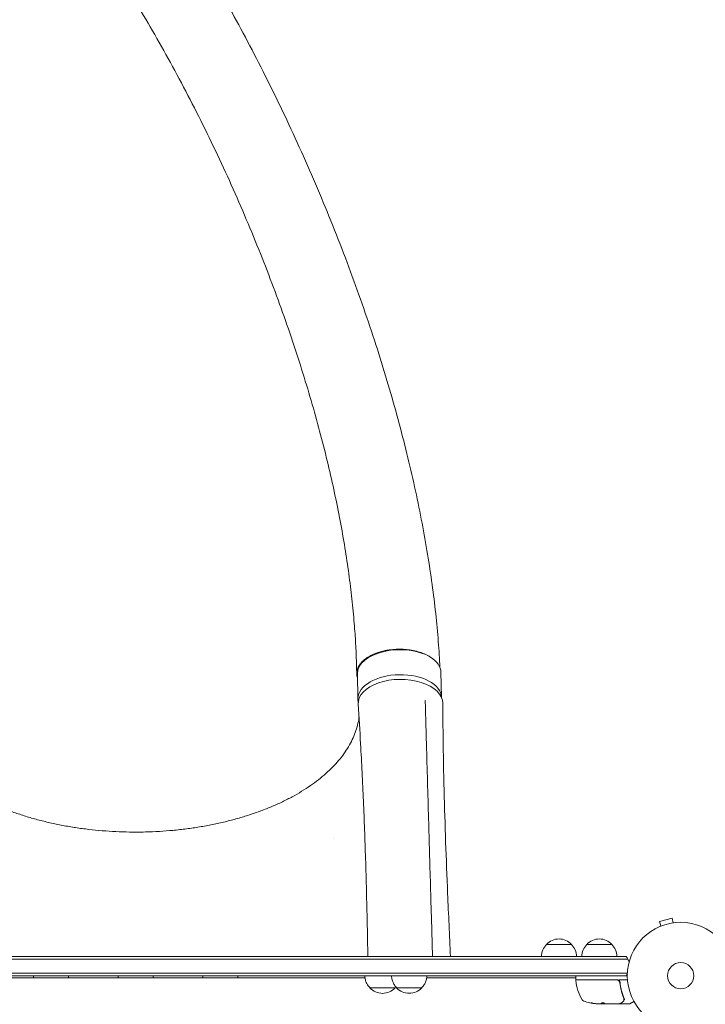
# Model space of a CAD drawing. Units: millimetres. Extents: x -3620 to 3893, y -4604 to 4289.
# Drawn here: x -656 to 24, y -28 to 949 of the extents above; entities that cross this region are included whole.
import ezdxf

# ---------------------------------------------------------------- set-up
doc = ezdxf.new("R2010")
doc.units = ezdxf.units.MM
doc.header["$LTSCALE"] = 20
doc.layers.add('2d', color=230, linetype='Continuous')

msp = doc.modelspace()

# ---------------------------------------------------------------- linework, layer by layer
at = {"layer": '2d', "lineweight": 0}
for p, q in [((-320.46, 274.62), (-320.94, 299.47)), ((-237.48, 276.31), (-237.95, 301.05)), ((-253.53, 272.98), (-253.71, 272.33)), ((-8.58, 57.13), (-21.13, 53.76)), ((-19.89, 49.13), (-21.13, 53.76)), ((-7.34, 52.49), (-8.58, 57.13)), ((-5.88, 52.67), (-5.83, 52.69)), ((-5.83, 52.69), (-5.83, 52.68)), ((-21.29, 48.54), (-21.24, 48.56)), ((-21.29, 48.54), (-21.29, 48.54)), ((-133.3, 31), (-108.3, 31)), ((-93.3, 31), (-68.3, 31)), ((-1029.47, 16.5), (-52.53, 16.5)), ((-1027.81, 19), (-54.19, 19)), ((-633.01, 19.05), (-449.01, 19.11)), ((-319.01, 19.17), (-319.01, 19.16)), ((-284.7, 19.19), (-306.03, 19.18)), ((-284.7, 19), (-284.7, 19.19)), ((-254.32, 19), (-254.32, 19.2)), ((-247.17, 19.2), (-254.32, 19.2)), ((-232.99, 19.2), (-238.39, 19.2)), ((-1029.06, 2.5), (-52.94, 2.5)), ((-53, 0), (-1029, 0)), ((-313.36, -2), (-768.62, -2)), ((-104.25, -2), (-252.14, -2)), ((-104.25, -3.5), (-104.25, -0.5)), ((-103.75, -4), (-63.21, -4)), ((-63.39, -4.2), (-103.69, -4.2)), ((-61.41, -4), (-52.85, -4)), ((-60.3, -7.8), (-60.3, -6.3)), ((-81.6, -28), (-80.02, -28)), ((-79.55, -27.9), (-76.31, -27.9)), ((-61, -28), (-79.01, -28)), ((-76.32, -27.9), (-76.32, -28)), ((-59.8, -28), (-50.63, -28)), ((-46.39, -25.63), (-50.38, -27.93))]:
    msp.add_line(p, q, dxfattribs=at)
for radius in [53, 13]:
    msp.add_circle((0, 0), radius, dxfattribs=at)
for centre, radius, start, end in [((-121.3, 18.81), 17, 134.1865, 179.3587), ((-120.8, 19.48), 17, 42.66793, 137.33207), ((-120.3, 18.81), 17, 0.6413, 45.8135), ((-81.3, 18.81), 17, 134.1865, 179.3587), ((-80.8, 19.48), 17, 42.66793, 137.33207), ((-80.3, 18.81), 17, 0.6413, 45.8135), ((-264.5, 18.81), 17, 178.72288, 178.7268), ((-264.5, 18.81), 17, 178.77327, 179.3587), ((-65.8, 9.5), 15, 14.78657, 39.29648), ((-65.8, 9.5), 15, 320.70352, 328.78259), ((-103.75, -0.5), 0.5, 90, 180), ((-103.75, -3.5), 0.5, 180, 270), ((-103.69, -4.7), 0.5, 90, 186.9217), ((-54.55, 1.27), 50, 186.9217, 210.10174), ((-63.21, -7), 3, 59.86191, 90), ((-296, -0.5), 17, 222.688, 317.35215), ((-269.5, -0.48), 17, 222.688, 317.35215), ((-95.21, -22.31), 3, 210.10174, 250.14775), ((-79.25, 21.9), 50, 250.14775, 264.42249), ((-79.25, 21.9), 49.9, 264.41128, 264.78484), ((-50.63, -27.5), 0.5, 270, 300)]:
    msp.add_arc(centre, radius, start, end, dxfattribs=at)
at = {"layer": '2d', "lineweight": 0, "extrusion": (0, 0, -1)}
for centre, major_axis, ratio, start_param, end_param in [((-279.45, 300.26), (-41.49, -0.79), 0.560253, 0.01279, 2.423314), ((-279.45, 300.26), (41.49, 0.79), 0.560253, -0.718276, 0), ((-279.45, 300.26), (-41.49, -0.79), 0.560253, 0, 0.01279), ((-278.09, 270.24), (-42, -0.01), 0.566451, -0.035698, 3.140373), ((-449.01, 19.12), (130, 0.05), 0.000054, 0, 1.570796), ((-269.5, 0), (-17.5, -0.01), 0.000054, -0.000001, 1.417929), ((-625, -0.15), (-17.5, -0.01), 0.000054, -0.000001, 3.141593), ((-541, -0.12), (-17.5, -0.01), 0.000054, -0.000001, 3.141593), ((-457, -0.09), (-17.5, -0.01), 0.000054, -0.000001, 3.141593), ((-296, -0.02), (-17.5, -0.01), 0.000054, -0.000001, 2.110977), ((-296, -12.02), (-12.5, 0), 0.000054, 0, 3.141642), ((-269.5, -12), (-12.5, 0), 0.000054, 0, 3.141642), ((-80.24, 21.9), (0, -49.86), 0.882523, 0.093508, 0.189458), ((-78.92, 21.9), (0, -50), 0.886633, 0.070459, 0.189049), ((-83.18, 21.9), (0, -49.71), 0.438198, 0.042852, 0.04666), ((-80.23, 21.9), (0, -49.99), 0.156437, -0.125467, -0.082209)]:
    msp.add_ellipse(centre, major_axis=major_axis, ratio=ratio, start_param=start_param, end_param=end_param, dxfattribs=at)
at = {"layer": '2d', "lineweight": 0}
for centre, major_axis, ratio, start_param, end_param in [((-278.97, 275.41), (41.49, 0.79), 0.560253, 0.004536, 3.128803), ((-278.97, 275.41), (-41.49, -0.79), 0.560253, -0.01279, 0.134072), ((-633.01, 19.05), (-130, -0.05), 0.000054, 0, 1.570796), ((-80.24, 21.9), (0, -49.96), 0.882523, -0.189074, -0.09332), ((-83.18, 21.9), (0, -49.81), 0.438198, -0.046566, 0.01654)]:
    msp.add_ellipse(centre, major_axis=major_axis, ratio=ratio, start_param=start_param, end_param=end_param, dxfattribs=at)
for points, knots in [([(-642.73, 1227.13), (-640.82, 1225.11), (-638.91, 1223.1), (-631.28, 1215.05), (-625.56, 1209.01), (-602.64, 1184.84), (-585.19, 1165.3), (-564.54, 1139.34), (-560.24, 1133.8), (-550.57, 1121.09), (-545.24, 1113.87), (-534.42, 1098.88), (-528.94, 1091.09), (-517.83, 1074.91), (-512.21, 1066.5), (-500.83, 1049.08), (-495.08, 1040.07), (-483.49, 1021.44), (-477.65, 1011.83), (-465.91, 992.04), (-460.02, 981.85), (-448.22, 960.97), (-442.32, 950.26), (-430.54, 928.39), (-424.68, 917.21), (-413.04, 894.48), (-407.27, 882.92), (-395.86, 859.49), (-390.23, 847.61), (-379.17, 823.65), (-373.74, 811.56), (-363.11, 787.26), (-357.91, 775.04), (-347.81, 750.56), (-342.89, 738.31), (-333.37, 713.83), (-328.76, 701.6), (-319.88, 677.27), (-315.6, 665.15), (-307.4, 641.08), (-303.47, 629.13), (-295.96, 605.43), (-292.39, 593.68), (-285.59, 570.44), (-282.37, 558.94), (-276.29, 536.22), (-273.43, 524.99), (-268.06, 502.84), (-265.54, 491.91), (-260.87, 470.36), (-258.7, 459.73), (-254.71, 438.81), (-252.88, 428.51), (-249.56, 408.23), (-248.06, 398.25), (-245.39, 378.62), (-244.21, 368.97), (-242.17, 350), (-241.3, 340.68), (-239.91, 322.82), (-239.4, 314.27), (-238.94, 305.83)], [0, 0, 0, 0, 10, 10, 40.000001, 40.000001, 130.155989, 130.155989, 154.232281, 154.232281, 184.888547, 184.888547, 217.260221, 217.260221, 251.502643, 251.502643, 287.57898, 287.57898, 325.41676, 325.41676, 364.896894, 364.896894, 405.850384, 405.850384, 448.059276, 448.059276, 491.263283, 491.263283, 535.172214, 535.172214, 579.482687, 579.482687, 623.896229, 623.896229, 668.135471, 668.135471, 711.95594, 711.95594, 755.152465, 755.152465, 797.560629, 797.560629, 839.054595, 839.054595, 879.542805, 879.542805, 918.962811, 918.962811, 957.276098, 957.276098, 994.463386, 994.463386, 1030.520585, 1030.520585, 1065.455465, 1065.455465, 1099.284968, 1099.284968, 1132.033065, 1132.033065, 1162.120723, 1162.120723, 1162.120723, 1162.120723]), ([(-321.53, 299.6), (-321.59, 302.37), (-321.65, 305.13), (-321.9, 314.29), (-322.16, 320.65), (-322.85, 333.62), (-323.28, 340.2), (-324.42, 354.78), (-325.16, 362.79), (-326.89, 379.08), (-327.88, 387.36), (-330.13, 404.21), (-331.39, 412.78), (-334.18, 430.2), (-335.71, 439.06), (-339.05, 457.07), (-340.87, 466.22), (-344.8, 484.82), (-346.91, 494.27), (-351.44, 513.46), (-353.86, 523.21), (-359.01, 542.98), (-361.74, 553.01), (-367.53, 573.35), (-370.59, 583.66), (-377.03, 604.54), (-380.42, 615.12), (-387.53, 636.52), (-391.26, 647.34), (-399.06, 669.21), (-403.13, 680.25), (-411.6, 702.51), (-416.01, 713.73), (-425.15, 736.3), (-429.89, 747.65), (-439.68, 770.41), (-444.74, 781.82), (-455.12, 804.61), (-460.46, 815.99), (-471.38, 838.63), (-476.96, 849.89), (-488.3, 872.16), (-494.07, 883.18), (-505.73, 904.86), (-511.63, 915.51), (-523.46, 936.35), (-529.4, 946.54), (-541.27, 966.33), (-547.19, 975.95), (-558.96, 994.52), (-564.79, 1003.49), (-576.32, 1020.72), (-582.01, 1028.99), (-593.2, 1044.81), (-598.7, 1052.36), (-609.49, 1066.75), (-614.77, 1073.59), (-625.1, 1086.55), (-630.13, 1092.68), (-639.96, 1104.26), (-644.74, 1109.73), (-654.04, 1119.99), (-658.56, 1124.81), (-667.33, 1133.82), (-671.57, 1137.97), (-678.93, 1145.14), (-681.9, 1148.04), (-688.44, 1154.41), (-692.01, 1157.88), (-697.62, 1163.35), (-699.66, 1165.34), (-701.71, 1167.33)], [0, 0, 0, 0, 10.000193, 10.000193, 33.379214, 33.379214, 57.22638, 57.22638, 86.118197, 86.118197, 115.808526, 115.808526, 146.401495, 146.401495, 177.934237, 177.934237, 210.441806, 210.441806, 243.969535, 243.969535, 278.531606, 278.531606, 314.141042, 314.141042, 350.804346, 350.804346, 388.513338, 388.513338, 427.240013, 427.240013, 466.929776, 466.929776, 507.493032, 507.493032, 548.795473, 548.795473, 590.648244, 590.648244, 632.800463, 632.800463, 674.938036, 674.938036, 716.693238, 716.693238, 757.667758, 757.667758, 797.467093, 797.467093, 835.738325, 835.738325, 872.200603, 872.200603, 906.660733, 906.660733, 939.012929, 939.012929, 969.227317, 969.227317, 997.333536, 997.333536, 1023.404338, 1023.404338, 1047.541805, 1047.541805, 1069.852347, 1069.852347, 1084.964169, 1084.964169, 1103.098355, 1103.098355, 1113.483686, 1113.483686, 1113.483686, 1113.483686]), ([(-320.87, 295.72), (-321.07, 296.34), (-321.22, 296.97), (-321.39, 297.92), (-321.43, 298.24), (-321.5, 298.89), (-321.52, 299.21), (-321.54, 300.18), (-321.51, 300.83), (-321.29, 302.75), (-320.96, 304.03), (-320.18, 305.93), (-319.87, 306.56), (-319.16, 307.8), (-318.77, 308.41), (-317.46, 310.21), (-316.41, 311.37), (-314.9, 312.76), (-314.58, 313.04), (-313.93, 313.59), (-313.59, 313.86), (-312.56, 314.65), (-311.84, 315.16), (-309.57, 316.64), (-307.92, 317.56), (-305.69, 318.61), (-305.24, 318.81), (-304.31, 319.21), (-303.84, 319.41), (-302.4, 319.98), (-301.43, 320.34), (-298.43, 321.33), (-296.36, 321.9), (-293.65, 322.49), (-293.11, 322.6), (-292.01, 322.82), (-291.45, 322.92), (-289.77, 323.19), (-288.65, 323.35), (-285.26, 323.75), (-282.98, 323.91), (-280.1, 323.97), (-279.52, 323.98), (-278.37, 323.98), (-277.78, 323.97), (-276.05, 323.92), (-274.9, 323.87), (-271.49, 323.62), (-269.26, 323.35), (-266.53, 322.88), (-265.99, 322.77), (-264.91, 322.56), (-264.37, 322.44), (-262.77, 322.08), (-261.73, 321.81), (-258.68, 320.95), (-256.75, 320.28), (-254.01, 319.13), (-253.12, 318.73), (-251.41, 317.87), (-250.59, 317.43), (-249.36, 316.7), (-248.92, 316.43), (-248.49, 316.15)], [0.0241184, 0.0241184, 0.0241184, 0.0241184, 0.0274878, 0.0274878, 0.0292058, 0.0292058, 0.0309238, 0.0309238, 0.0343598, 0.0343598, 0.0412317, 0.0412317, 0.0446677, 0.0446677, 0.0481037, 0.0481037, 0.0549756, 0.0549756, 0.0566936, 0.0566936, 0.0584116, 0.0584116, 0.0618476, 0.0618476, 0.0687195, 0.0687195, 0.0704375, 0.0704375, 0.0721555, 0.0721555, 0.0755915, 0.0755915, 0.0824634, 0.0824634, 0.0841814, 0.0841814, 0.0858994, 0.0858994, 0.0893354, 0.0893354, 0.0962073, 0.0962073, 0.0979253, 0.0979253, 0.0996433, 0.0996433, 0.1030793, 0.1030793, 0.1099512, 0.1099512, 0.1116692, 0.1116692, 0.1133872, 0.1133872, 0.1168232, 0.1168232, 0.1236951, 0.1236951, 0.1271311, 0.1271311, 0.1305671, 0.1305671, 0.1325454, 0.1325454, 0.1325454, 0.1325454]), ([(-310.51, 19.18), (-310.56, 21.94), (-310.61, 24.71), (-310.81, 35.76), (-310.98, 44.05), (-311.61, 73.58), (-312.15, 94.77), (-313.4, 135.15), (-314.11, 154.34), (-315.74, 192.35), (-316.67, 211.16), (-318.45, 243.11), (-319.23, 256.23), (-320.07, 269.37)], [0.000003, 0.000003, 0.000003, 0.000003, 10.000002, 10.000002, 40.00006, 40.00006, 117.088502, 117.088502, 187.430084, 187.430084, 256.549567, 256.549567, 304.610851, 304.610851, 304.610851, 304.610851]), ([(-253.57, 272.54), (-253.5, 269.78), (-253.42, 267.02), (-253.29, 262.28), (-253.24, 260.29), (-253.18, 258.31)], [0, 0, 0, 0, 10, 10, 17.199241, 17.199241, 17.199241, 17.199241]), ([(-236.09, 270.28), (-236.09, 267.56), (-236.08, 264.84), (-236.03, 253.95), (-235.96, 245.79), (-235.66, 219.74), (-235.32, 201.84), (-234.43, 166.85), (-233.9, 149.77), (-232.7, 115.65), (-232.03, 98.62), (-230.44, 60.81), (-229.49, 40.03), (-228.51, 19.2)], [0, 0, 0, 0, 10.000005, 10.000005, 40.000117, 40.000117, 105.734809, 105.734809, 167.99671, 167.99671, 229.687612, 229.687612, 304.565981, 304.565981, 304.565981, 304.565981]), ([(-762.92, 256.29), (-762.81, 255.48), (-762.68, 254.67), (-762.12, 251.4), (-761.57, 248.93), (-760.18, 244.03), (-759.36, 241.59), (-757.44, 236.75), (-756.35, 234.35), (-753.91, 229.59), (-752.56, 227.23), (-749.61, 222.57), (-748.01, 220.27), (-744.57, 215.72), (-742.73, 213.47), (-738.8, 209.05), (-736.72, 206.87), (-732.32, 202.59), (-730.01, 200.48), (-725.15, 196.35), (-722.61, 194.33), (-717.32, 190.36), (-714.56, 188.42), (-708.85, 184.64), (-705.89, 182.8), (-699.77, 179.21), (-696.61, 177.46), (-690.1, 174.08), (-686.75, 172.44), (-679.89, 169.28), (-676.36, 167.76), (-669.16, 164.83), (-665.47, 163.43), (-657.95, 160.75), (-654.12, 159.47), (-646.31, 157.04), (-642.34, 155.89), (-634.27, 153.73), (-630.17, 152.71), (-621.87, 150.82), (-617.66, 149.94), (-609.16, 148.33), (-604.85, 147.6), (-596.18, 146.28), (-591.79, 145.69), (-582.97, 144.66), (-578.53, 144.22), (-569.59, 143.48), (-565.1, 143.19), (-556.08, 142.76), (-551.55, 142.62), (-545.03, 142.53), (-543.04, 142.51), (-541.05, 142.51)], [7.645801, 7.645801, 7.645801, 7.645801, 12.189715, 12.189715, 26.088941, 26.088941, 39.922168, 39.922168, 53.673897, 53.673897, 67.332697, 67.332697, 80.908526, 80.908526, 94.406895, 94.406895, 107.860822, 107.860822, 121.266844, 121.266844, 134.646226, 134.646226, 148.014058, 148.014058, 161.363819, 161.363819, 174.720234, 174.720234, 188.078541, 188.078541, 201.44821, 201.44821, 214.825448, 214.825448, 228.222961, 228.222961, 241.630543, 241.630543, 255.06515, 255.06515, 268.526598, 268.526598, 282.00174, 282.00174, 295.511102, 295.511102, 309.040318, 309.040318, 322.602964, 322.602964, 336.194867, 336.194867, 342.16769, 342.16769, 342.16769, 342.16769]), ([(-541.05, 142.51), (-537.72, 142.51), (-534.38, 142.56), (-526.51, 142.75), (-521.97, 142.94), (-512.93, 143.47), (-508.43, 143.82), (-499.48, 144.65), (-495.04, 145.14), (-486.22, 146.27), (-481.84, 146.91), (-473.18, 148.34), (-468.89, 149.12), (-460.42, 150.84), (-456.23, 151.76), (-447.98, 153.76), (-443.9, 154.82), (-435.89, 157.09), (-431.95, 158.28), (-424.21, 160.81), (-420.41, 162.14), (-412.98, 164.91), (-409.34, 166.37), (-402.23, 169.38), (-398.76, 170.95), (-392, 174.2), (-388.71, 175.87), (-382.33, 179.33), (-379.23, 181.12), (-373.25, 184.78), (-370.36, 186.66), (-364.79, 190.51), (-362.11, 192.48), (-356.97, 196.49), (-354.51, 198.54), (-349.83, 202.72), (-347.6, 204.84), (-343.38, 209.15), (-341.39, 211.34), (-337.65, 215.78), (-335.89, 218.03), (-332.64, 222.58), (-331.13, 224.88), (-328.37, 229.52), (-327.12, 231.87), (-324.86, 236.59), (-323.86, 238.98), (-322.12, 243.77), (-321.38, 246.19), (-320.16, 251.05), (-319.68, 253.5), (-319.31, 256.11), (-319.29, 256.28), (-319.26, 256.44)], [0, 0, 0, 0, 10.002308, 10.002308, 23.648886, 23.648886, 37.26404, 37.26404, 50.844341, 50.844341, 64.39979, 64.39979, 77.920445, 77.920445, 91.41908, 91.41908, 104.891438, 104.891438, 118.340603, 118.340603, 131.769145, 131.769145, 145.177707, 145.177707, 158.562286, 158.562286, 171.938539, 171.938539, 185.300951, 185.300951, 198.65818, 198.65818, 212.016524, 212.016524, 225.37058, 225.37058, 238.73786, 238.73786, 252.125257, 252.125257, 265.550084, 265.550084, 279.012199, 279.012199, 292.539811, 292.539811, 306.131196, 306.131196, 319.816445, 319.816445, 333.593763, 333.593763, 334.521661, 334.521661, 334.521661, 334.521661]), ([(-253.18, 258.31), (-253.11, 255.55), (-253.03, 252.8), (-252.73, 241.77), (-252.5, 233.5), (-251.57, 200.45), (-250.86, 175.68), (-249.52, 129.3), (-248.9, 107.7), (-248.27, 86.09)], [0, 0, 0, 0, 10, 10, 40.000004, 40.000004, 130.000049, 130.000049, 208.553124, 208.553124, 208.553124, 208.553124]), ([(-248.27, 86.09), (-248.19, 83.34), (-248.11, 80.59), (-247.79, 69.59), (-247.55, 61.35), (-246.97, 41.73), (-246.64, 30.37), (-246.31, 19)], [0, 0, 0, 0, 10, 10, 40, 40, 81.335785, 81.335785, 81.335785, 81.335785]), ([(-319.01, 19.17), (-319.01, 19.17), (-318.96, 19.17), (-318.76, 19.17), (-318.62, 19.18), (-318.43, 19.17)], [0, 0, 0, 0, 0.5, 0.5, 1, 1, 1, 1]), ([(-246.74, 19), (-246.77, 19.04), (-246.81, 19.07), (-246.91, 19.13), (-246.97, 19.16), (-247.09, 19.19), (-247.15, 19.2), (-247.21, 19.2)], [0.0030792461, 0.0030792461, 0.0030792461, 0.0030792461, 0.0032562951, 0.0032562951, 0.0034888877, 0.0034888877, 0.0037214802, 0.0037214802, 0.0037214802, 0.0037214802]), ([(-238.37, 19.2), (-238.43, 19.2), (-238.49, 19.19), (-238.61, 19.13), (-238.67, 19.1), (-238.75, 19.04), (-238.77, 19.02), (-238.8, 19)], [0, 0, 0, 0, 0.000320406, 0.000320406, 0.000640812, 0.000640812, 0.0007633126, 0.0007633126, 0.0007633126, 0.0007633126]), ([(-252, 0), (-252.01, -1.23), (-252.16, -2.47), (-252.72, -4.87), (-253.14, -6.04), (-254.2, -8.26), (-254.85, -9.32), (-256.08, -10.89), (-256.6, -11.46), (-257.15, -12)], [0.006132, 0.006132, 0.006132, 0.006132, 3.704444, 3.704444, 7.393955, 7.393955, 11.083587, 11.083587, 13.379037, 13.379037, 13.379037, 13.379037]), ([(-308.35, -12.02), (-309.23, -11.16), (-310.03, -10.2), (-311.38, -8.14), (-311.95, -7.03), (-312.82, -4.73), (-313.14, -3.53), (-313.43, -1.56), (-313.49, -0.79), (-313.5, -0.02)], [0.00015, 0.00015, 0.00015, 0.00015, 3.704444, 3.704444, 7.393955, 7.393955, 11.083587, 11.083587, 13.379186, 13.379186, 13.379186, 13.379186]), ([(-281.85, -12), (-282.73, -11.14), (-283.53, -10.18), (-284.88, -8.12), (-285.45, -7.01), (-286.32, -4.72), (-286.64, -3.51), (-286.93, -1.54), (-286.99, -0.77), (-287, -0.01)], [0.00015, 0.00015, 0.00015, 0.00015, 3.704444, 3.704444, 7.393955, 7.393955, 11.083587, 11.083587, 13.379186, 13.379186, 13.379186, 13.379186]), ([(-63.39, -4.2), (-63.21, -4.2), (-63.03, -4.22), (-62.67, -4.28), (-62.49, -4.33), (-62.15, -4.46), (-61.99, -4.54), (-61.68, -4.73), (-61.53, -4.84), (-61.25, -5.09), (-61.13, -5.22), (-60.91, -5.51), (-60.81, -5.66), (-60.64, -5.99), (-60.58, -6.15), (-60.47, -6.5), (-60.43, -6.68), (-60.41, -6.86)], [0, 0, 0, 0, 0.000545599, 0.000545599, 0.001091197, 0.001091197, 0.001636796, 0.001636796, 0.002182395, 0.002182395, 0.002727993, 0.002727993, 0.003273592, 0.003273592, 0.003819191, 0.003819191, 0.00436479, 0.00436479, 0.00436479, 0.00436479]), ([(-60.23, -6.67), (-60.26, -6.44), (-60.31, -6.21), (-60.47, -5.77), (-60.57, -5.56), (-60.82, -5.17), (-60.97, -4.99), (-61.32, -4.66), (-61.5, -4.52), (-61.71, -4.41)], [0, 0, 0, 0, 0.000703979, 0.000703979, 0.001407958, 0.001407958, 0.002111937, 0.002111937, 0.002815916, 0.002815916, 0.002815916, 0.002815916]), ([(-60.62, -6.06), (-60.61, -6.07), (-60.6, -6.09), (-60.6, -6.11), (-60.59, -6.12), (-60.59, -6.13), (-60.59, -6.14), (-60.58, -6.14), (-60.58, -6.15), (-60.58, -6.15), (-60.58, -6.15), (-60.58, -6.15)], [0, 0, 0, 0, 0.1618259, 0.1618259, 0.2225061, 0.2225061, 0.268016, 0.268016, 0.2850821, 0.2850821, 0.3002177, 0.3002177, 0.3002177, 0.3002177]), ([(-60.3, -6.3), (-60.32, -6.2), (-60.35, -6.1), (-60.42, -5.89), (-60.46, -5.79), (-60.51, -5.7)], [0.0003747594, 0.0003747594, 0.0003747594, 0.0003747594, 0.0007039789, 0.0007039789, 0.0010258192, 0.0010258192, 0.0010258192, 0.0010258192]), ([(-60.3, -6.3), (-60.32, -6.2), (-60.35, -6.1), (-60.42, -5.89), (-60.46, -5.79), (-60.51, -5.7)], [0.0003747594, 0.0003747594, 0.0003747594, 0.0003747594, 0.0007039789, 0.0007039789, 0.0010258193, 0.0010258193, 0.0010258193, 0.0010258193]), ([(-60.43, -6.75), (-60.43, -6.75), (-60.43, -6.75), (-60.43, -6.75), (-60.43, -6.75), (-60.43, -6.76), (-60.42, -6.76), (-60.42, -6.78), (-60.42, -6.79), (-60.42, -6.81), (-60.42, -6.81), (-60.42, -6.81), (-60.42, -6.81), (-60.42, -6.81), (-60.42, -6.82), (-60.42, -6.82), (-60.42, -6.83), (-60.41, -6.84), (-60.41, -6.85), (-60.41, -6.86)], [0, 0, 0, 0, 0.0001953, 0.0001953, 0.0006348, 0.0006348, 0.0193854, 0.0193854, 0.0693975, 0.0693975, 0.0756475, 0.0756475, 0.07721, 0.07721, 0.0816046, 0.0816046, 0.1050432, 0.1050432, 0.136296, 0.136296, 0.136296, 0.136296]), ([(-60.41, -6.86), (-60.09, -9.72), (-59.57, -12.46), (-58.56, -16.41), (-58.18, -17.7), (-57.56, -19.6), (-57.34, -20.23), (-56.89, -21.46), (-56.66, -22.07), (-56.42, -22.67)], [0, 0, 0, 0, 0.00862215, 0.00862215, 0.01293323, 0.01293323, 0.01508877, 0.01508877, 0.0172443, 0.0172443, 0.0172443, 0.0172443]), ([(-56.2, -22.66), (-57.18, -20.23), (-58.03, -17.69), (-59.05, -13.69), (-59.35, -12.33), (-59.73, -10.24), (-59.85, -9.53), (-60.06, -8.11), (-60.15, -7.39), (-60.23, -6.67)], [0, 0, 0, 0, 0.00868962, 0.00868962, 0.01303444, 0.01303444, 0.01520684, 0.01520684, 0.01737925, 0.01737925, 0.01737925, 0.01737925]), ([(-87.25, -27.2), (-87.41, -27.17), (-87.58, -27.14), (-87.85, -27.09), (-87.94, -27.07), (-88.11, -27.04), (-88.2, -27.03), (-88.45, -26.99), (-88.61, -26.97), (-88.89, -26.94), (-89.01, -26.93), (-89.17, -26.92), (-89.23, -26.93), (-89.25, -26.94), (-89.25, -26.95), (-89.23, -26.97), (-89.21, -26.98), (-89.08, -27.03), (-88.84, -27.1), (-88.53, -27.17)], [0.000000226, 0.000000226, 0.000000226, 0.000000226, 0.000536258, 0.000536258, 0.000804273, 0.000804273, 0.001072289, 0.001072289, 0.00160832, 0.00160832, 0.002144351, 0.002144351, 0.002680383, 0.002680383, 0.002948398, 0.002948398, 0.003216414, 0.003216414, 0.004288477, 0.004288477, 0.004288477, 0.004288477]), ([(-88.53, -27.06), (-88.68, -27.03), (-88.82, -27), (-88.99, -26.95), (-89.03, -26.94), (-89.08, -26.92)], [0.0000004271, 0.0000004271, 0.0000004271, 0.0000004271, 0.0005364944, 0.0005364944, 0.0007899206, 0.0007899206, 0.0007899206, 0.0007899206]), ([(-88.63, -27.04), (-88.74, -27.01), (-88.85, -26.99), (-88.95, -26.96), (-88.96, -26.96), (-88.97, -26.95)], [0.0001205604, 0.0001205604, 0.0001205604, 0.0001205604, 0.0005364944, 0.0005364944, 0.0006018006, 0.0006018006, 0.0006018006, 0.0006018006]), ([(-88.63, -27.04), (-88.74, -27.01), (-88.85, -26.99), (-88.95, -26.96), (-88.96, -26.96), (-88.97, -26.95)], [0.0001205604, 0.0001205604, 0.0001205604, 0.0001205604, 0.0005364944, 0.0005364944, 0.0006018005, 0.0006018005, 0.0006018005, 0.0006018005]), ([(-79.59, -27.92), (-79.62, -27.94), (-79.67, -27.95), (-79.81, -27.98), (-79.91, -27.99), (-80.02, -28)], [0.0000002, 0.0000002, 0.0000002, 0.0000002, 0.000612586, 0.000612586, 0.001224972, 0.001224972, 0.001224972, 0.001224972]), ([(-75.54, -27.35), (-75.54, -27.31), (-75.58, -27.27), (-75.73, -27.2), (-75.84, -27.17), (-76.12, -27.11), (-76.29, -27.08), (-76.56, -27.05), (-76.66, -27.04), (-76.86, -27.03), (-76.97, -27.03), (-77.17, -27.02), (-77.28, -27.02), (-77.48, -27.03), (-77.59, -27.03), (-77.89, -27.05), (-78.07, -27.07), (-78.31, -27.11), (-78.39, -27.13), (-78.52, -27.16), (-78.58, -27.17), (-78.74, -27.23), (-78.81, -27.26), (-78.84, -27.3)], [0.00025325, 0.00025325, 0.00025325, 0.00025325, 0.000874176, 0.000874176, 0.001495101, 0.001495101, 0.002116027, 0.002116027, 0.00242649, 0.00242649, 0.002736952, 0.002736952, 0.003047415, 0.003047415, 0.003357878, 0.003357878, 0.003978803, 0.003978803, 0.004289266, 0.004289266, 0.004599729, 0.004599729, 0.005220654, 0.005220654, 0.005220654, 0.005220654]), ([(-57.9, -26.24), (-58.61, -26.66), (-59.21, -27.02), (-60.19, -27.6), (-60.56, -27.82), (-60.75, -27.93)], [0, 0, 0, 0, 5.185263, 5.185263, 10.641762, 10.641762, 10.641762, 10.641762]), ([(-59.8, -28), (-59.85, -28), (-59.91, -27.99), (-60.01, -27.96), (-60.06, -27.93), (-60.14, -27.86), (-60.18, -27.82), (-60.24, -27.74), (-60.26, -27.7), (-60.27, -27.65)], [0.0000977, 0.0000977, 0.0000977, 0.0000977, 0.1619902, 0.1619902, 0.3245365, 0.3245365, 0.4870626, 0.4870626, 0.6306658, 0.6306658, 0.6306658, 0.6306658]), ([(-56.28, -23.63), (-56.31, -23.9), (-56.36, -24.14), (-56.46, -24.49), (-56.5, -24.62), (-56.54, -24.72)], [0, 0, 0, 0, 0.923542, 0.923542, 1.557399, 1.557399, 1.557399, 1.557399]), ([(-56.01, -23.39), (-56, -23.45), (-55.93, -23.51), (-55.79, -23.57), (-55.74, -23.59), (-55.65, -23.61), (-55.62, -23.62), (-55.57, -23.64), (-55.53, -23.65), (-55.52, -23.68)], [0, 0, 0, 0, 0.0003654766, 0.0003654766, 0.000548215, 0.000548215, 0.0006395841, 0.0006395841, 0.0007309533, 0.0007309533, 0.0007309533, 0.0007309533]), ([(-55.84, -23.55), (-55.84, -23.55), (-55.84, -23.55), (-55.83, -23.56), (-55.82, -23.56), (-55.8, -23.57)], [0.00036542169, 0.00036542169, 0.00036542169, 0.00036542169, 0.00036547664, 0.00036547664, 0.00041235108, 0.00041235108, 0.00041235108, 0.00041235108]), ([(-55.84, -23.55), (-55.84, -23.55), (-55.84, -23.55), (-55.83, -23.56), (-55.82, -23.56), (-55.8, -23.57)], [0.00036542169, 0.00036542169, 0.00036542169, 0.00036542169, 0.00036547664, 0.00036547664, 0.00041235108, 0.00041235108, 0.00041235108, 0.00041235108])]:
    msp.add_open_spline(points, degree=3, knots=knots, dxfattribs=at)
for points in [[(-311.38, 315.45), (-311.38, 315.45), (-311.38, 315.45), (-311.38, 315.45)], [(-253.53, 272.98), (-253.56, 272.87), (-253.58, 272.73), (-253.57, 272.54)], [(-253.46, 273.13), (-253.48, 273.09), (-253.51, 273.04), (-253.53, 272.98)], [(-344.64, 135.72), (-344.64, 135.72), (-344.64, 135.72), (-344.63, 135.72)], [(-541.01, 19.07), (-647.84, 19.04), (-719.9, 19.01), (-765.73, 19)], [(-541.01, 19.07), (-341.01, 19.14), (-262.91, 19.18), (-250.51, 19.19)], [(-300.51, 19.18), (-304.89, 19.17), (-310.86, 19.17), (-318.43, 19.17)], [(-642.38, -2), (-642.45, -1.39), (-642.49, -0.77), (-642.5, -0.15)], [(-607.5, -0.14), (-607.51, -0.76), (-607.55, -1.38), (-607.62, -2)], [(-558.37, -2), (-558.45, -1.38), (-558.49, -0.75), (-558.5, -0.12)], [(-523.5, -0.11), (-523.51, -0.74), (-523.55, -1.37), (-523.63, -2)], [(-474.37, -2), (-474.45, -1.37), (-474.49, -0.73), (-474.5, -0.09)], [(-439.5, -0.08), (-439.51, -0.72), (-439.55, -1.36), (-439.63, -2)], [(-61.4, -4.61), (-61.5, -4.54), (-61.6, -4.47), (-61.71, -4.41)], [(-61.4, -4.61), (-61.5, -4.54), (-61.6, -4.47), (-61.71, -4.41)], [(-60.43, -6.75), (-60.42, -6.79), (-60.42, -6.82), (-60.41, -6.86)], [(-282.74, -11.06), (-283.03, -11.39), (-283.33, -11.71), (-283.65, -12.01)], [(-89.24, -26.96), (-89.23, -26.97), (-89.22, -26.97), (-89.21, -26.98)], [(-89.24, -26.96), (-89.23, -26.97), (-89.22, -26.97), (-89.21, -26.98)], [(-84.19, -27.75), (-84.23, -27.75), (-84.28, -27.74), (-84.35, -27.74)], [(-84.35, -27.84), (-84.28, -27.85), (-84.23, -27.85), (-84.19, -27.85)], [(-81.6, -28), (-81.76, -27.99), (-81.91, -27.98), (-82.04, -27.97)], [(-81.6, -28), (-81.76, -27.99), (-81.91, -27.98), (-82.04, -27.97)], [(-81.6, -28), (-81.76, -27.99), (-81.91, -27.98), (-82.04, -27.97)], [(-79.61, -27.93), (-79.5, -27.95), (-79.38, -27.96), (-79.25, -27.98)], [(-79.61, -27.93), (-79.5, -27.95), (-79.38, -27.96), (-79.25, -27.98)], [(-79.61, -27.93), (-79.5, -27.95), (-79.38, -27.96), (-79.25, -27.98)], [(-79.25, -27.98), (-79.21, -27.98), (-79.18, -27.99), (-79.14, -27.99)], [(-79.14, -27.99), (-79.1, -27.99), (-79.06, -28), (-79.01, -28)], [(-76.25, -27.85), (-76.29, -27.87), (-76.31, -27.88), (-76.31, -27.9)], [(-76.31, -28), (-76.31, -27.98), (-76.29, -27.97), (-76.25, -27.95)], [(-75.56, -27.39), (-75.55, -27.37), (-75.54, -27.36), (-75.54, -27.35)], [(-60.75, -27.93), (-60.82, -27.98), (-60.91, -28), (-61, -28)], [(-61, -28), (-61, -28), (-61, -28), (-61, -28)], [(-60.29, -27.57), (-60.29, -27.57), (-60.29, -27.57), (-60.29, -27.57)], [(-56.62, -24.89), (-56.89, -25.41), (-57.27, -25.87), (-57.9, -26.24)], [(-56.54, -24.72), (-56.56, -24.78), (-56.59, -24.84), (-56.62, -24.89)], [(-56.42, -22.67), (-56.35, -22.84), (-56.3, -23.01), (-56.26, -23.19)], [(-56.27, -23.56), (-56.27, -23.58), (-56.27, -23.6), (-56.28, -23.63)], [(-56.25, -23.42), (-56.26, -23.47), (-56.26, -23.51), (-56.27, -23.56)], [(-56.26, -23.19), (-56.24, -23.26), (-56.24, -23.34), (-56.25, -23.42)], [(-56.02, -23.37), (-56.05, -23.13), (-56.11, -22.89), (-56.2, -22.66)], [(-56.02, -23.37), (-56.05, -23.13), (-56.11, -22.89), (-56.2, -22.66)], [(-56.02, -23.37), (-56.05, -23.13), (-56.11, -22.89), (-56.2, -22.66)], [(-56.01, -23.39), (-56.01, -23.39), (-56.01, -23.38), (-56.02, -23.37)], [(-56.01, -23.39), (-56.01, -23.4), (-56.01, -23.41), (-56, -23.41)], [(-56.01, -23.39), (-56.01, -23.4), (-56.01, -23.41), (-56, -23.41)]]:
    msp.add_open_spline(points, degree=3, dxfattribs=at)
for points, weights in [([(-306.03, 19.18), (-313.86, 19.17), (-311.78, 19.17), (-300.51, 19.18)], [1, 0.886303726173, 0.886303726173, 1]), ([(-306.03, 19.18), (-294.2, 19.18), (-269.05, 19.19), (-247.21, 19.2)], [1, 0.779819673498, 0.779819673498, 1]), ([(-254.32, 19.2), (-263.37, 19.19), (-275.64, 19.19), (-284.7, 19.19)], [1, 0.825136612022, 0.825136612022, 1]), ([(-250.51, 19.19), (-249.36, 19.2), (-248.23, 19.2), (-247.13, 19.2)], [1, 0.987161462509, 0.97517733244, 0.964047609795]), ([(-238.42, 19.2), (-226.98, 19.2), (-225.35, 19.21), (-232.99, 19.2)], [0.890738610823, 0.819393635233, 0.855814098292, 1]), ([(-238.37, 19.2), (-236.26, 19.2), (-234.46, 19.2), (-232.99, 19.2)], [1, 0.995349249881, 0.995349249881, 1]), ([(-78.84, -27.3), (-78.98, -27.45), (-79.11, -27.59), (-79.25, -27.7)], [1, 0.999772625711, 0.999772625711, 1]), ([(-75.57, -27.29), (-75.79, -27.55), (-76.02, -27.73), (-76.25, -27.85)], [0.999981383788, 0.999312238979, 0.999318444382, 1]), ([(-76.25, -27.95), (-76.02, -27.83), (-75.79, -27.64), (-75.56, -27.39)], [1, 0.999314974405, 0.999314974405, 1])]:
    msp.add_rational_spline(points, weights, degree=3, dxfattribs=at)

doc.saveas('drawing.dxf')
